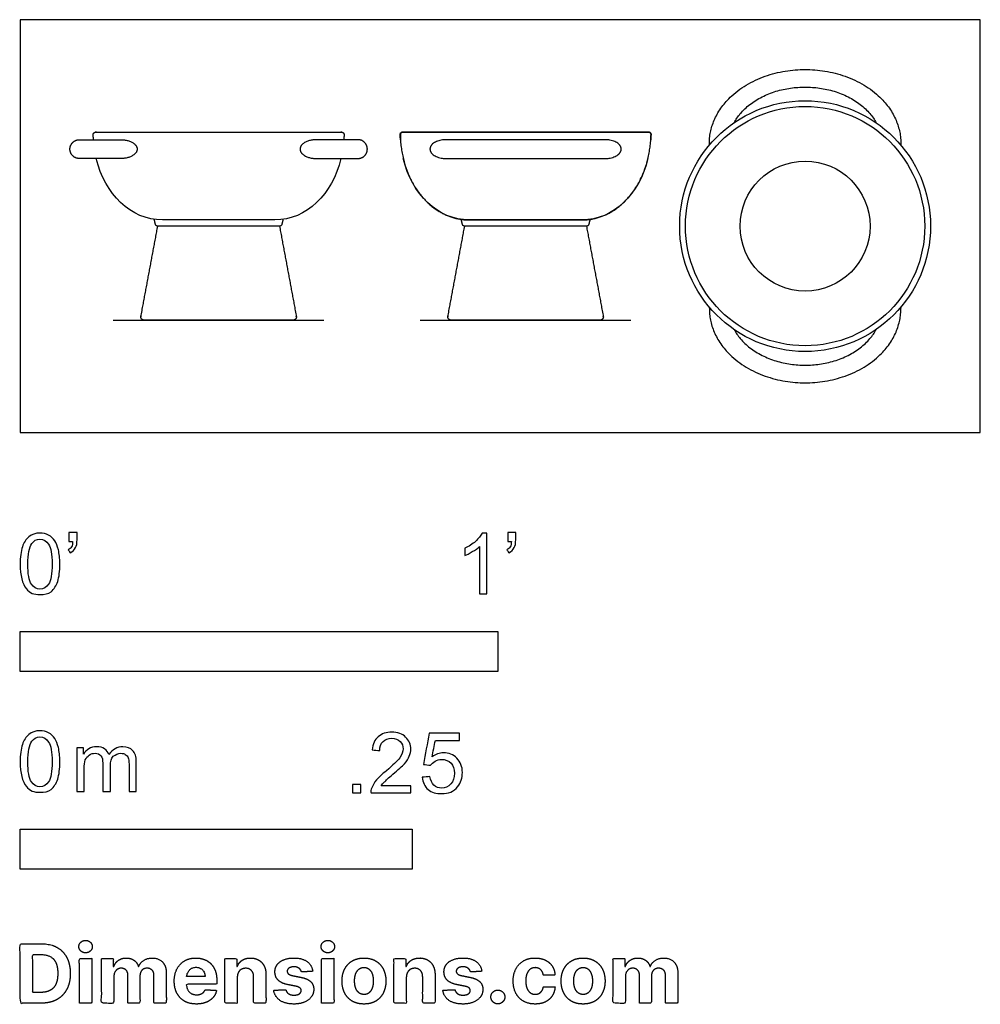
# Model space of a CAD drawing. Units: feet. Extents: x 0 to 2.01, y -1.2 to 0.86.
import ezdxf

# ---------------------------------------------------------------- set-up
doc = ezdxf.new("R2010")
doc.units = ezdxf.units.FT
doc.header["$MEASUREMENT"] = 0
for name, color, linetype, true_color in [('2D$AG-DETAILS-DIAGRAM', 7, 'Continuous', 0xccff66), ('2D$AG-DIAGRAM', 7, 'Continuous', 0xfecc66), ('2D$AG-OBJECTS', 7, 'Continuous', 0x66ccff), ('2D$N-SYMB', 7, 'Continuous', 0x800040), ('2D$X-DIMENSIONS.COM', 7, 'Continuous', 0x800080), ('2D$X-VPRT', 7, 'Continuous', 0xfb02ff)]:
    doc.layers.add(name, color=color, linetype=linetype, true_color=true_color)

msp = doc.modelspace()

# ---------------------------------------------------------------- linework, layer by layer
at = {"layer": '2D$AG-DETAILS-DIAGRAM'}
msp.add_circle((1.6428, 0.4321), 0.136, dxfattribs=at)
at = {"layer": '2D$AG-DIAGRAM'}
for points in [[(0.195, 0.2354), (0.6358, 0.2354)], [(0.8374, 0.2354), (1.2783, 0.2354)]]:
    msp.add_lwpolyline(points, dxfattribs=at)
at = {"layer": '2D$AG-OBJECTS'}
for radius in [0.2625, 0.2504]:
    msp.add_circle((1.6428, 0.4321), radius, dxfattribs=at)
for points, weights, degree, knots in [([(1.4426, 0.6019), (1.4425, 0.6037), (1.4425, 0.6055), (1.4425, 0.76), (1.6428, 0.76), (1.8431, 0.76), (1.8431, 0.6055), (1.8431, 0.6037), (1.843, 0.6019)], [0.990480088954, 0.995160066679, 1, 0.707106781187, 1, 0.707106781187, 1, 0.995160066679, 0.990480088954], 2, [19.646234, 19.646234, 19.646234, 19.755048, 19.755048, 26.340064, 26.340064, 32.92508, 32.92508, 33.033895, 33.033895, 33.033895]), ([(0.1534, 0.613), (0.1532, 0.6165), (0.153, 0.6201), (0.153, 0.6237), (0.1529, 0.6251), (0.1534, 0.6263), (0.1544, 0.6273), (0.1553, 0.6282), (0.1565, 0.6287), (0.1579, 0.6287), (0.158, 0.6287), (0.1582, 0.6287), (0.1583, 0.6287), (0.3297, 0.6287), (0.5011, 0.6287), (0.6725, 0.6287), (0.6726, 0.6287), (0.6728, 0.6287), (0.6729, 0.6287), (0.6743, 0.6287), (0.6755, 0.6282), (0.6764, 0.6273), (0.6774, 0.6263), (0.6779, 0.6251), (0.6779, 0.6237), (0.6778, 0.6201), (0.6776, 0.6165), (0.6774, 0.613)], [1, 1, 1, 1, 0.947936352263, 0.947936352263, 1, 0.947936352263, 0.947936352263, 1, 0.988120453873, 0.976981941035, 0.966584461485, 0.966584461485, 0.966584461485, 0.966584461485, 0.976981941032, 0.988120453866, 0.999999999988, 0.947936352251, 0.947936352251, 0.999999999988, 0.947936352251, 0.947936352251, 0.999999999988, 0.999999999988, 0.999999999988, 0.999999999988], 3, [23.79317, 23.79317, 23.79317, 23.79317, 24.10168, 24.10168, 24.10168, 24.221029, 24.221029, 24.221029, 24.340378, 24.340378, 24.340378, 24.354883, 24.354883, 24.354883, 40.027142, 40.027142, 40.027142, 40.041647, 40.041647, 40.041647, 40.160996, 40.160996, 40.160996, 40.280345, 40.280345, 40.280345, 40.588855, 40.588855, 40.588855, 40.588855]), ([(0.7959, 0.613), (0.7956, 0.6165), (0.7955, 0.6201), (0.7954, 0.6237), (0.7954, 0.6251), (0.7959, 0.6263), (0.7968, 0.6273), (0.7977, 0.6282), (0.799, 0.6287), (0.8003, 0.6287), (0.8005, 0.6287), (0.8006, 0.6287), (0.8008, 0.6287), (0.9721, 0.6287), (1.1435, 0.6287), (1.3149, 0.6287), (1.3151, 0.6287), (1.3152, 0.6287), (1.3154, 0.6287), (1.3167, 0.6287), (1.3179, 0.6282), (1.3189, 0.6273), (1.3198, 0.6263), (1.3203, 0.6251), (1.3203, 0.6237), (1.3202, 0.6201), (1.3201, 0.6165), (1.3198, 0.613)], [1, 1, 1, 1, 0.947936352263, 0.947936352263, 1, 0.947936352263, 0.947936352263, 1, 0.988120453873, 0.976981941035, 0.966584461485, 0.966584461485, 0.966584461485, 0.966584461485, 0.976981941032, 0.988120453866, 0.999999999988, 0.947936352251, 0.947936352251, 0.999999999988, 0.947936352251, 0.947936352251, 0.999999999988, 0.999999999988, 0.999999999988, 0.999999999988], 3, [23.79317, 23.79317, 23.79317, 23.79317, 24.10168, 24.10168, 24.10168, 24.221029, 24.221029, 24.221029, 24.340378, 24.340378, 24.340378, 24.354883, 24.354883, 24.354883, 40.027142, 40.027142, 40.027142, 40.041647, 40.041647, 40.041647, 40.160996, 40.160996, 40.160996, 40.280345, 40.280345, 40.280345, 40.588855, 40.588855, 40.588855, 40.588855]), ([(1.3149, 0.6287), (1.3151, 0.6288), (1.3152, 0.6288), (1.3154, 0.6288), (1.3167, 0.6288), (1.3179, 0.6282), (1.3189, 0.6273), (1.3198, 0.6263), (1.3203, 0.6251), (1.3203, 0.6237), (1.3183, 0.5248), (1.2564, 0.445), (1.1756, 0.445), (1.1363, 0.445), (1.0971, 0.445), (1.0578, 0.445), (1.0186, 0.445), (0.9794, 0.445), (0.9401, 0.445), (0.8592, 0.445), (0.7974, 0.5248), (0.7954, 0.6237), (0.7954, 0.6251), (0.7959, 0.6263), (0.7968, 0.6273), (0.7977, 0.6282), (0.799, 0.6288), (0.8003, 0.6288), (0.8005, 0.6288), (0.8006, 0.6288), (0.8008, 0.6287), (0.9721, 0.6287), (1.1435, 0.6287), (1.3149, 0.6287)], [0.966584461497, 0.976981941043, 0.988120453878, 1, 0.947936352263, 0.947936352263, 1, 0.947936352263, 0.947936352263, 1, 1, 1, 1, 1, 1, 1, 1, 1, 1, 1, 1, 1, 0.947936352263, 0.947936352263, 1, 0.947936352263, 0.947936352263, 1, 0.988120453873, 0.976981941035, 0.966584461485, 0.966584461485, 0.966584461485, 0.966584461485], 3, [-0.229481, -0.229481, -0.229481, -0.229481, -0.214976, -0.214976, -0.214976, -0.095627, -0.095627, -0.095627, 0.023721, 0.023721, 0.023721, 8.474618, 8.474618, 8.474618, 12.062701, 12.062701, 12.062701, 15.650784, 15.650784, 15.650784, 24.10168, 24.10168, 24.10168, 24.221029, 24.221029, 24.221029, 24.340378, 24.340378, 24.340378, 24.354883, 24.354883, 24.354883, 40.027142, 40.027142, 40.027142, 40.027142]), ([(0.2449, 0.5933), (0.2449, 0.613), (0.2112, 0.613), (0.1401, 0.613), (0.1239, 0.613), (0.1042, 0.613), (0.1042, 0.5933), (0.1042, 0.5736), (0.1239, 0.5736), (0.1429, 0.5736), (0.2112, 0.5736), (0.2449, 0.5736), (0.2449, 0.5933)], [1, 0.707106781187, 1, 1, 1, 0.707106781187, 1, 0.707106781187, 1, 1, 1, 0.707106781187, 1], 2, [0, 0, 0, 0.942478, 0.942478, 1.934657, 1.934657, 2.877135, 2.877135, 3.819613, 3.819613, 4.983241, 4.983241, 5.925719, 5.925719, 5.925719]), ([(0.5859, 0.5933), (0.5859, 0.613), (0.6196, 0.613), (0.6907, 0.613), (0.707, 0.613), (0.7266, 0.613), (0.7266, 0.5933), (0.7266, 0.5736), (0.707, 0.5736), (0.6879, 0.5736), (0.6196, 0.5736), (0.5859, 0.5736), (0.5859, 0.5933)], [1, 0.707106781187, 1, 1, 1, 0.707106781187, 1, 0.707106781187, 1, 1, 1, 0.707106781187, 1], 2, [0, 0, 0, 0.942478, 0.942478, 1.934657, 1.934657, 2.877135, 2.877135, 3.819613, 3.819613, 4.983241, 4.983241, 5.925719, 5.925719, 5.925719]), ([(1.0578, 0.5736), (1.0103, 0.5736), (0.8915, 0.5736), (0.8577, 0.5736), (0.8577, 0.5933), (0.8577, 0.613), (0.8915, 0.613), (1.0104, 0.613), (1.0578, 0.613), (1.1053, 0.613), (1.2242, 0.613), (1.258, 0.613), (1.258, 0.5933), (1.258, 0.5736), (1.2242, 0.5736), (1.1054, 0.5736), (1.0578, 0.5736)], [1, 1, 1, 0.707106781187, 1, 0.707106781187, 1, 1, 1, 1, 1, 0.707106781187, 1, 0.707106781187, 1, 1, 1], 2, [4.440221, 4.440221, 4.440221, 4.983241, 4.983241, 5.925719, 5.925719, 6.868197, 6.868197, 7.324443, 7.324443, 7.780689, 7.780689, 8.723167, 8.723167, 9.665645, 9.665645, 10.208666, 10.208666, 10.208666]), ([(0.5502, 0.4462), (0.5489, 0.4409), (0.5476, 0.4356), (0.5466, 0.4319), (0.5428, 0.4319), (0.4791, 0.4319), (0.4154, 0.4319), (0.3517, 0.4319), (0.288, 0.4319), (0.2842, 0.4319), (0.2832, 0.4356), (0.2819, 0.4409), (0.2806, 0.4462)], [1, 1, 1, 0.788589418274, 1, 1, 1, 1, 1, 0.788589418274, 1, 1, 1], 2, [-4.43696, -4.43696, -4.43696, -4.113438, -4.113438, -3.914753, -3.914753, -0.031718, -0.031718, 3.851316, 3.851316, 4.050001, 4.050001, 4.373523, 4.373523, 4.373523]), ([(1.1927, 0.4462), (1.1913, 0.4409), (1.19, 0.4356), (1.1891, 0.4319), (1.1852, 0.4319), (1.1215, 0.4319), (1.0578, 0.4319), (0.9941, 0.4319), (0.9304, 0.4319), (0.9266, 0.4319), (0.9257, 0.4356), (0.9243, 0.4409), (0.923, 0.4462)], [1, 1, 1, 0.788589418274, 1, 1, 1, 1, 1, 0.788589418274, 1, 1, 1], 2, [-4.43696, -4.43696, -4.43696, -4.113438, -4.113438, -3.914753, -3.914753, -0.031718, -0.031718, 3.851316, 3.851316, 4.050001, 4.050001, 4.373523, 4.373523, 4.373523]), ([(0.5428, 0.4319), (0.5604, 0.3375), (0.578, 0.2432), (0.5786, 0.2402), (0.5766, 0.2378), (0.5746, 0.2354), (0.5715, 0.2354), (0.4935, 0.2354), (0.4154, 0.2354), (0.3373, 0.2354), (0.2593, 0.2354), (0.2562, 0.2354), (0.2542, 0.2378), (0.2522, 0.2402), (0.2528, 0.2432), (0.2704, 0.3375), (0.288, 0.4319)], [1, 1, 1, 0.905263532595, 1, 0.905263532595, 1, 1, 1, 1, 1, 0.905263532595, 1, 0.905263532595, 1, 1, 1], 2, [-11.092072, -11.092072, -11.092072, -5.240751, -5.240751, -5.065232, -5.065232, -4.889713, -4.889713, -0.130464, -0.130464, 4.628785, 4.628785, 4.804304, 4.804304, 4.979823, 4.979823, 10.831144, 10.831144, 10.831144]), ([(1.1852, 0.4319), (1.2028, 0.3375), (1.2204, 0.2432), (1.221, 0.2402), (1.219, 0.2378), (1.2171, 0.2354), (1.214, 0.2354), (1.1359, 0.2354), (1.0578, 0.2354), (0.9798, 0.2354), (0.9017, 0.2354), (0.8986, 0.2354), (0.8967, 0.2378), (0.8947, 0.2402), (0.8952, 0.2432), (0.9128, 0.3375), (0.9304, 0.4319)], [1, 1, 1, 0.905263532595, 1, 0.905263532595, 1, 1, 1, 1, 1, 0.905263532595, 1, 0.905263532595, 1, 1, 1], 2, [-11.092072, -11.092072, -11.092072, -5.240751, -5.240751, -5.065232, -5.065232, -4.889713, -4.889713, -0.130464, -0.130464, 4.628785, 4.628785, 4.804304, 4.804304, 4.979823, 4.979823, 10.831144, 10.831144, 10.831144]), ([(1.4426, 0.2623), (1.4425, 0.2605), (1.4425, 0.2587), (1.4425, 0.1042), (1.6428, 0.1042), (1.8431, 0.1042), (1.8431, 0.2587), (1.8431, 0.2605), (1.843, 0.2623)], [0.990480088954, 0.995160066679, 1, 0.707106781187, 1, 0.707106781187, 1, 0.995160066679, 0.990480088954], 2, [19.646234, 19.646234, 19.646234, 19.755048, 19.755048, 26.340064, 26.340064, 32.92508, 32.92508, 33.033895, 33.033895, 33.033895])]:
    msp.add_rational_spline(points, weights, degree=degree, knots=knots, dxfattribs=at)
for points, knots in [([(1.494, 0.6483), (1.4976, 0.6551), (1.5073, 0.6691), (1.5271, 0.6877), (1.5525, 0.7035), (1.5815, 0.715), (1.612, 0.7217), (1.6327, 0.7231), (1.6428, 0.7231), (1.6529, 0.7231), (1.6736, 0.7217), (1.7041, 0.715), (1.7331, 0.7035), (1.7585, 0.6877), (1.7783, 0.6691), (1.788, 0.6551), (1.7916, 0.6483)], [18.095966, 18.095966, 18.095966, 18.095966, 18.709781, 19.430549, 20.19731, 20.986663, 21.770218, 22.521331, 22.521331, 22.521331, 23.272444, 24.055999, 24.845352, 25.612114, 26.332881, 26.946696, 26.946696, 26.946696, 26.946696]), ([(0.6714, 0.5736), (0.6535, 0.4992), (0.5998, 0.445), (0.5331, 0.445), (0.4939, 0.445), (0.4546, 0.445), (0.4154, 0.445), (0.3762, 0.445), (0.3369, 0.445), (0.2977, 0.445), (0.231, 0.445), (0.1773, 0.4992), (0.1594, 0.5736)], [1.511386, 1.511386, 1.511386, 1.511386, 8.474618, 8.474618, 8.474618, 12.062701, 12.062701, 12.062701, 15.650784, 15.650784, 15.650784, 22.614016, 22.614016, 22.614016, 22.614016]), ([(1.3139, 0.5736), (1.2959, 0.4992), (1.2422, 0.445), (1.1756, 0.445), (1.1363, 0.445), (1.0971, 0.445), (1.0578, 0.445), (1.0186, 0.445), (0.9794, 0.445), (0.9401, 0.445), (0.8735, 0.445), (0.8198, 0.4992), (0.8018, 0.5736)], [1.511386, 1.511386, 1.511386, 1.511386, 8.474618, 8.474618, 8.474618, 12.062701, 12.062701, 12.062701, 15.650784, 15.650784, 15.650784, 22.614016, 22.614016, 22.614016, 22.614016]), ([(1.494, 0.2158), (1.4976, 0.2091), (1.5073, 0.1951), (1.5271, 0.1765), (1.5525, 0.1607), (1.5815, 0.1492), (1.612, 0.1425), (1.6327, 0.141), (1.6428, 0.141), (1.6529, 0.141), (1.6736, 0.1425), (1.7041, 0.1492), (1.7331, 0.1607), (1.7585, 0.1765), (1.7783, 0.1951), (1.788, 0.2091), (1.7916, 0.2158)], [18.095966, 18.095966, 18.095966, 18.095966, 18.709781, 19.430549, 20.19731, 20.986663, 21.770218, 22.521331, 22.521331, 22.521331, 23.272444, 24.055999, 24.845352, 25.612114, 26.332881, 26.946696, 26.946696, 26.946696, 26.946696])]:
    msp.add_open_spline(points, degree=3, knots=knots, dxfattribs=at)
at = {"layer": '2D$N-SYMB'}
for points in [[(0, -0.5), (0, -0.4167), (1, -0.4167), (1, -0.5)], [(0, -0.9138), (0, -0.8304), (0.8202, -0.8304), (0.8202, -0.9138)]]:
    msp.add_lwpolyline(points, close=True, dxfattribs=at)
for points, degree, knots in [([(0, -0.2751), (0, -0.2606), (0.0015, -0.2484), (0.0046, -0.2393), (0.0076, -0.2301), (0.0122, -0.2233), (0.0183, -0.2179), (0.0244, -0.2133), (0.032, -0.2103), (0.0412, -0.2103), (0.0481, -0.2103), (0.0542, -0.2118), (0.0595, -0.2149), (0.0648, -0.2172), (0.0686, -0.2217), (0.0725, -0.2263), (0.0755, -0.2316), (0.0778, -0.2377), (0.0801, -0.2454), (0.0816, -0.253), (0.0831, -0.2629), (0.0831, -0.2751), (0.0831, -0.2904), (0.0816, -0.3026), (0.0786, -0.3117), (0.0755, -0.3209), (0.0709, -0.3277), (0.0648, -0.3331), (0.0587, -0.3377), (0.0511, -0.3392), (0.0412, -0.3392), (0.029, -0.3392), (0.0198, -0.3361), (0.013, -0.327), (0.0046, -0.3163), (0, -0.2995), (0, -0.2751)], 3, [0, 0, 0, 0, 1, 1, 1, 2, 2, 2, 3, 3, 3, 4, 4, 4, 5, 5, 5, 6, 6, 6, 7, 7, 7, 8, 8, 8, 9, 9, 9, 10, 10, 10, 11, 11, 11, 12, 12, 12, 12]), ([(0.016, -0.2751), (0.016, -0.2965), (0.0183, -0.3102), (0.0236, -0.3171), (0.0282, -0.3239), (0.0343, -0.3277), (0.0412, -0.3277), (0.0488, -0.3277), (0.0549, -0.3239), (0.0595, -0.3171), (0.0641, -0.3102), (0.0671, -0.2965), (0.0671, -0.2751), (0.0671, -0.2545), (0.0641, -0.2408), (0.0595, -0.2339), (0.0549, -0.2271), (0.0488, -0.2233), (0.0412, -0.2233), (0.0343, -0.2233), (0.0282, -0.2263), (0.0244, -0.2324), (0.0191, -0.24), (0.016, -0.2545), (0.016, -0.2751)], 3, [0, 0, 0, 0, 1, 1, 1, 2, 2, 2, 3, 3, 3, 4, 4, 4, 5, 5, 5, 6, 6, 6, 7, 7, 7, 8, 8, 8, 8]), ([(0.1022, -0.2278), (0.1022, -0.2217), (0.1022, -0.2156), (0.1022, -0.2095), (0.1078, -0.2095), (0.1134, -0.2095), (0.119, -0.2095), (0.119, -0.2144), (0.119, -0.2192), (0.119, -0.224), (0.119, -0.2316), (0.1182, -0.2377), (0.1159, -0.2408), (0.1136, -0.2454), (0.1098, -0.2492), (0.1045, -0.2515), (0.1032, -0.2494), (0.102, -0.2474), (0.1007, -0.2454), (0.1037, -0.2438), (0.106, -0.2423), (0.1075, -0.2393), (0.1091, -0.2362), (0.1098, -0.2324), (0.1098, -0.2278), (0.1073, -0.2278), (0.1047, -0.2278), (0.1022, -0.2278)], 3, [0, 0, 0, 0, 1, 1, 1, 2, 2, 2, 3, 3, 3, 4, 4, 4, 5, 5, 5, 6, 6, 6, 7, 7, 7, 8, 8, 8, 9, 9, 9, 9]), ([(0.9769, -0.3377), (0.9718, -0.3377), (0.9667, -0.3377), (0.9616, -0.3377), (0.9616, -0.3046), (0.9616, -0.2716), (0.9616, -0.2385), (0.9578, -0.2423), (0.9525, -0.2461), (0.9463, -0.2492), (0.9402, -0.253), (0.9349, -0.2561), (0.9303, -0.2576), (0.9303, -0.2525), (0.9303, -0.2474), (0.9303, -0.2423), (0.9387, -0.2385), (0.9463, -0.2332), (0.9532, -0.2278), (0.9593, -0.2217), (0.9639, -0.2164), (0.9669, -0.2103), (0.9702, -0.2103), (0.9736, -0.2103), (0.9769, -0.2103), (0.9769, -0.2527), (0.9769, -0.2952), (0.9769, -0.3377)], 3, [0, 0, 0, 0, 1, 1, 1, 2, 2, 2, 3, 3, 3, 4, 4, 4, 5, 5, 5, 6, 6, 6, 7, 7, 7, 8, 8, 8, 9, 9, 9, 9]), ([(1.0203, -0.2278), (1.0203, -0.2217), (1.0203, -0.2156), (1.0203, -0.2095), (1.0259, -0.2095), (1.0315, -0.2095), (1.0371, -0.2095), (1.0371, -0.2144), (1.0371, -0.2192), (1.0371, -0.224), (1.0371, -0.2316), (1.0364, -0.2377), (1.0341, -0.2408), (1.0318, -0.2454), (1.028, -0.2492), (1.0226, -0.2515), (1.0214, -0.2494), (1.0201, -0.2474), (1.0188, -0.2454), (1.0219, -0.2438), (1.0241, -0.2423), (1.0257, -0.2393), (1.0272, -0.2362), (1.028, -0.2324), (1.028, -0.2278), (1.0254, -0.2278), (1.0229, -0.2278), (1.0203, -0.2278)], 3, [0, 0, 0, 0, 1, 1, 1, 2, 2, 2, 3, 3, 3, 4, 4, 4, 5, 5, 5, 6, 6, 6, 7, 7, 7, 8, 8, 8, 9, 9, 9, 9]), ([(0, -0.6889), (0, -0.6744), (0.0015, -0.6622), (0.0046, -0.653), (0.0076, -0.6439), (0.0122, -0.637), (0.0183, -0.6317), (0.0244, -0.6271), (0.032, -0.6241), (0.0412, -0.6241), (0.0481, -0.6241), (0.0542, -0.6256), (0.0595, -0.6286), (0.0648, -0.6309), (0.0686, -0.6355), (0.0725, -0.6401), (0.0755, -0.6454), (0.0778, -0.6515), (0.0801, -0.6591), (0.0816, -0.6668), (0.0831, -0.6767), (0.0831, -0.6889), (0.0831, -0.7041), (0.0816, -0.7163), (0.0786, -0.7255), (0.0755, -0.7347), (0.0709, -0.7415), (0.0648, -0.7469), (0.0587, -0.7514), (0.0511, -0.753), (0.0412, -0.753), (0.029, -0.753), (0.0198, -0.7499), (0.013, -0.7408), (0.0046, -0.7301), (0, -0.7133), (0, -0.6889)], 3, [0, 0, 0, 0, 1, 1, 1, 2, 2, 2, 3, 3, 3, 4, 4, 4, 5, 5, 5, 6, 6, 6, 7, 7, 7, 8, 8, 8, 9, 9, 9, 10, 10, 10, 11, 11, 11, 12, 12, 12, 12]), ([(0.016, -0.6889), (0.016, -0.7102), (0.0183, -0.724), (0.0236, -0.7308), (0.0282, -0.7377), (0.0343, -0.7415), (0.0412, -0.7415), (0.0488, -0.7415), (0.0549, -0.7377), (0.0595, -0.7308), (0.0641, -0.724), (0.0671, -0.7102), (0.0671, -0.6889), (0.0671, -0.6683), (0.0641, -0.6546), (0.0595, -0.6477), (0.0549, -0.6408), (0.0488, -0.637), (0.0412, -0.637), (0.0343, -0.637), (0.0282, -0.6401), (0.0244, -0.6462), (0.0191, -0.6538), (0.016, -0.6683), (0.016, -0.6889)], 3, [0, 0, 0, 0, 1, 1, 1, 2, 2, 2, 3, 3, 3, 4, 4, 4, 5, 5, 5, 6, 6, 6, 7, 7, 7, 8, 8, 8, 8]), ([(0.8175, -0.7397), (0.8175, -0.7445), (0.8175, -0.7494), (0.8175, -0.7542), (0.7898, -0.7542), (0.7621, -0.7542), (0.7343, -0.7542), (0.7336, -0.7512), (0.7343, -0.7473), (0.7359, -0.7435), (0.7382, -0.7382), (0.7412, -0.7321), (0.7458, -0.7267), (0.7511, -0.7214), (0.7572, -0.7153), (0.7664, -0.7077), (0.7801, -0.6962), (0.7893, -0.6871), (0.7946, -0.681), (0.7992, -0.6741), (0.8015, -0.668), (0.8015, -0.6619), (0.8015, -0.6558), (0.7992, -0.6505), (0.7954, -0.6467), (0.7908, -0.6421), (0.7847, -0.6398), (0.7778, -0.6398), (0.7702, -0.6398), (0.7641, -0.6421), (0.7595, -0.6467), (0.7549, -0.6512), (0.7526, -0.6573), (0.7526, -0.6657), (0.7473, -0.6652), (0.742, -0.6647), (0.7366, -0.6642), (0.7382, -0.652), (0.742, -0.6428), (0.7496, -0.6367), (0.7565, -0.6306), (0.7664, -0.6268), (0.7778, -0.6268), (0.79, -0.6268), (0.7999, -0.6306), (0.8068, -0.6375), (0.8144, -0.6444), (0.8175, -0.6528), (0.8175, -0.6627), (0.8175, -0.6673), (0.8167, -0.6726), (0.8144, -0.6772), (0.8121, -0.6825), (0.8091, -0.6871), (0.8045, -0.6932), (0.7992, -0.6985), (0.7915, -0.7054), (0.7801, -0.7153), (0.771, -0.7229), (0.7648, -0.7283), (0.7626, -0.7313), (0.7595, -0.7336), (0.7572, -0.7367), (0.7557, -0.7397), (0.7763, -0.7397), (0.7969, -0.7397), (0.8175, -0.7397)], 3, [0, 0, 0, 0, 1, 1, 1, 2, 2, 2, 3, 3, 3, 4, 4, 4, 5, 5, 5, 6, 6, 6, 7, 7, 7, 8, 8, 8, 9, 9, 9, 10, 10, 10, 11, 11, 11, 12, 12, 12, 13, 13, 13, 14, 14, 14, 15, 15, 15, 16, 16, 16, 17, 17, 17, 18, 18, 18, 19, 19, 19, 20, 20, 20, 21, 21, 21, 22, 22, 22, 22]), ([(0.8416, -0.7214), (0.8469, -0.7209), (0.8522, -0.7204), (0.8576, -0.7199), (0.8591, -0.7283), (0.8614, -0.7336), (0.866, -0.7382), (0.8705, -0.742), (0.8759, -0.7443), (0.882, -0.7443), (0.8896, -0.7443), (0.8957, -0.7412), (0.9011, -0.7351), (0.9064, -0.7298), (0.9087, -0.7222), (0.9087, -0.713), (0.9087, -0.7039), (0.9064, -0.697), (0.9018, -0.6917), (0.8965, -0.6871), (0.8896, -0.684), (0.882, -0.684), (0.8766, -0.684), (0.8721, -0.6856), (0.8683, -0.6878), (0.8644, -0.6901), (0.8614, -0.6932), (0.8591, -0.6962), (0.854, -0.6957), (0.8489, -0.6952), (0.8438, -0.6947), (0.8479, -0.6728), (0.852, -0.651), (0.8561, -0.6291), (0.8772, -0.6291), (0.8983, -0.6291), (0.9194, -0.6291), (0.9194, -0.6342), (0.9194, -0.6393), (0.9194, -0.6444), (0.9026, -0.6444), (0.8858, -0.6444), (0.869, -0.6444), (0.8667, -0.6558), (0.8644, -0.6673), (0.8622, -0.6787), (0.8698, -0.6734), (0.8774, -0.6703), (0.8858, -0.6703), (0.8972, -0.6703), (0.9064, -0.6741), (0.914, -0.6817), (0.9216, -0.6894), (0.9255, -0.6993), (0.9255, -0.7115), (0.9255, -0.7229), (0.9224, -0.7328), (0.9155, -0.7412), (0.9072, -0.7519), (0.8965, -0.7557), (0.882, -0.7557), (0.8705, -0.7557), (0.8614, -0.7534), (0.8538, -0.7473), (0.8469, -0.7405), (0.8423, -0.7321), (0.8416, -0.7214)], 3, [0, 0, 0, 0, 1, 1, 1, 2, 2, 2, 3, 3, 3, 4, 4, 4, 5, 5, 5, 6, 6, 6, 7, 7, 7, 8, 8, 8, 9, 9, 9, 10, 10, 10, 11, 11, 11, 12, 12, 12, 13, 13, 13, 14, 14, 14, 15, 15, 15, 16, 16, 16, 17, 17, 17, 18, 18, 18, 19, 19, 19, 20, 20, 20, 21, 21, 21, 22, 22, 22, 22]), ([(0.1187, -0.7514), (0.1187, -0.7209), (0.1187, -0.6904), (0.1187, -0.6599), (0.1233, -0.6599), (0.1278, -0.6599), (0.1324, -0.6599), (0.1324, -0.6642), (0.1324, -0.6686), (0.1324, -0.6729), (0.1355, -0.6683), (0.1393, -0.6645), (0.1439, -0.6622), (0.1484, -0.6591), (0.1538, -0.6576), (0.1599, -0.6576), (0.1667, -0.6576), (0.1728, -0.6591), (0.1766, -0.6622), (0.1812, -0.6652), (0.1843, -0.6691), (0.1858, -0.6736), (0.1934, -0.663), (0.2026, -0.6576), (0.2148, -0.6576), (0.2239, -0.6576), (0.2308, -0.6607), (0.2354, -0.6652), (0.2407, -0.6706), (0.243, -0.6782), (0.243, -0.6889), (0.243, -0.7097), (0.243, -0.7306), (0.243, -0.7514), (0.2379, -0.7514), (0.2328, -0.7514), (0.2278, -0.7514), (0.2278, -0.7324), (0.2278, -0.7133), (0.2278, -0.6942), (0.2278, -0.6874), (0.227, -0.6836), (0.2262, -0.6805), (0.2247, -0.6775), (0.2232, -0.6752), (0.2201, -0.6736), (0.2178, -0.6721), (0.2148, -0.6713), (0.211, -0.6713), (0.2049, -0.6713), (0.1995, -0.6736), (0.195, -0.6775), (0.1904, -0.682), (0.1889, -0.6889), (0.1889, -0.698), (0.1889, -0.7158), (0.1889, -0.7336), (0.1889, -0.7514), (0.1835, -0.7514), (0.1782, -0.7514), (0.1728, -0.7514), (0.1728, -0.7316), (0.1728, -0.7118), (0.1728, -0.6919), (0.1728, -0.6851), (0.1721, -0.6797), (0.169, -0.6767), (0.1667, -0.6729), (0.1622, -0.6713), (0.1568, -0.6713), (0.1522, -0.6713), (0.1484, -0.6721), (0.1446, -0.6752), (0.1408, -0.6775), (0.1385, -0.6805), (0.1362, -0.6851), (0.1347, -0.6897), (0.1339, -0.6958), (0.1339, -0.7041), (0.1339, -0.7199), (0.1339, -0.7357), (0.1339, -0.7514), (0.1289, -0.7514), (0.1238, -0.7514), (0.1187, -0.7514)], 3, [0, 0, 0, 0, 1, 1, 1, 2, 2, 2, 3, 3, 3, 4, 4, 4, 5, 5, 5, 6, 6, 6, 7, 7, 7, 8, 8, 8, 9, 9, 9, 10, 10, 10, 11, 11, 11, 12, 12, 12, 13, 13, 13, 14, 14, 14, 15, 15, 15, 16, 16, 16, 17, 17, 17, 18, 18, 18, 19, 19, 19, 20, 20, 20, 21, 21, 21, 22, 22, 22, 23, 23, 23, 24, 24, 24, 25, 25, 25, 26, 26, 26, 27, 27, 27, 28, 28, 28, 28]), ([(0.6954, -0.7542), (0.6954, -0.7454), (0.6954, -0.7367), (0.7042, -0.7367), (0.713, -0.7367), (0.713, -0.7454), (0.713, -0.7542), (0.7042, -0.7542), (0.6954, -0.7542)], 2, [0, 0, 0, 1, 1, 2, 2, 3, 3, 4, 4, 4])]:
    msp.add_open_spline(points, degree=degree, knots=knots, dxfattribs=at)
at = {"layer": '2D$X-DIMENSIONS.COM'}
for points, degree, knots in [([(0.0441, -1.1943), (0.063, -1.1943), (0.0767, -1.1868), (0.0903, -1.1794), (0.0976, -1.1654), (0.1049, -1.1514), (0.1049, -1.132), (0.1049, -1.1126), (0.0976, -1.0987), (0.0903, -1.0848), (0.0768, -1.0774), (0.0632, -1.07), (0.0444, -1.07), (0.0222, -1.07), (0, -1.07), (0, -1.1321), (0, -1.1943), (0.022, -1.1943), (0.0441, -1.1943)], 2, [-15, -15, -15, -14, -14, -13, -13, -12, -12, -11, -11, -10, -10, -9, -9, -8, -8, -7, -7, -6, -6, -6]), ([(0.1369, -1.089), (0.1427, -1.089), (0.1468, -1.0852), (0.1509, -1.0813), (0.1509, -1.0759), (0.1509, -1.0706), (0.1468, -1.0667), (0.1427, -1.0629), (0.1369, -1.0629), (0.1312, -1.0629), (0.127, -1.0667), (0.1229, -1.0706), (0.1229, -1.0759), (0.1229, -1.0813), (0.127, -1.0852), (0.1312, -1.089), (0.1369, -1.089)], 2, [-8, -8, -8, -7, -7, -6, -6, -5, -5, -4, -4, -3, -3, -2, -2, -1, -1, 0, 0, 0]), ([(0.6439, -1.089), (0.6497, -1.089), (0.6538, -1.0852), (0.6579, -1.0813), (0.6579, -1.0759), (0.6579, -1.0706), (0.6538, -1.0667), (0.6497, -1.0629), (0.6439, -1.0629), (0.6382, -1.0629), (0.634, -1.0667), (0.6299, -1.0706), (0.6299, -1.0759), (0.6299, -1.0813), (0.634, -1.0852), (0.6382, -1.089), (0.6439, -1.089)], 2, [-8, -8, -8, -7, -7, -6, -6, -5, -5, -4, -4, -3, -3, -2, -2, -1, -1, 0, 0, 0]), ([(0.043, -1.1718), (0.0546, -1.1718), (0.0626, -1.1676), (0.0706, -1.1635), (0.0747, -1.1547), (0.0787, -1.1459), (0.0787, -1.132), (0.0787, -1.1182), (0.0747, -1.1095), (0.0706, -1.1007), (0.0627, -1.0966), (0.0547, -1.0925), (0.0431, -1.0925), (0.0347, -1.0925), (0.0263, -1.0925), (0.0263, -1.1321), (0.0263, -1.1718), (0.0346, -1.1718), (0.043, -1.1718)], 2, [-7.813477, -7.813477, -7.813477, -6.813477, -6.813477, -5.813477, -5.813477, -4.813477, -4.813477, -3.813477, -3.813477, -2.813477, -2.813477, -1.813477, -1.813477, -1.543945, -1.543945, -0.268555, -0.268555, 0, 0, 0]), ([(0.1239, -1.1943), (0.1368, -1.1943), (0.1497, -1.1943), (0.1497, -1.1477), (0.1497, -1.1011), (0.1368, -1.1011), (0.1239, -1.1011), (0.1239, -1.1477), (0.1239, -1.1943)], 2, [-4, -4, -4, -3, -3, -2, -2, -1, -1, 0, 0, 0]), ([(0.1961, -1.1175), (0.1956, -1.1175), (0.195, -1.1175), (0.195, -1.1093), (0.195, -1.1011), (0.1827, -1.1011), (0.1704, -1.1011), (0.1704, -1.1477), (0.1704, -1.1943), (0.1833, -1.1943), (0.1962, -1.1943), (0.1962, -1.1663), (0.1962, -1.1383), (0.1962, -1.1332), (0.1983, -1.1293), (0.2003, -1.1255), (0.2037, -1.1233), (0.2071, -1.1211), (0.2114, -1.1211), (0.2178, -1.1211), (0.2217, -1.1252), (0.2256, -1.1293), (0.2256, -1.1361), (0.2256, -1.1652), (0.2256, -1.1943), (0.2382, -1.1943), (0.2507, -1.1943), (0.2507, -1.1658), (0.2507, -1.1374), (0.2507, -1.1301), (0.2547, -1.1256), (0.2586, -1.1211), (0.2657, -1.1211), (0.2718, -1.1211), (0.276, -1.125), (0.2801, -1.1289), (0.2801, -1.1367), (0.2801, -1.1655), (0.2801, -1.1943), (0.293, -1.1943), (0.3059, -1.1943), (0.3059, -1.163), (0.3059, -1.1316), (0.3059, -1.1164), (0.2977, -1.1081), (0.2896, -1.0998), (0.2765, -1.0998), (0.2663, -1.0998), (0.2588, -1.1047), (0.2513, -1.1095), (0.2484, -1.1175), (0.2479, -1.1175), (0.2474, -1.1175), (0.2452, -1.1094), (0.2384, -1.1046), (0.2317, -1.0998), (0.2221, -1.0998), (0.2126, -1.0998), (0.2058, -1.1046), (0.199, -1.1093), (0.1961, -1.1175)], 2, [0, 0, 0, 0.017578, 0.017578, 0.282227, 0.282227, 0.678711, 0.678711, 2.178711, 2.178711, 2.594727, 2.594727, 3.495117, 3.495117, 4.495117, 4.495117, 5.495117, 5.495117, 6.495117, 6.495117, 7.495117, 7.495117, 8.495117, 8.495117, 9.495117, 9.495117, 10.495117, 10.495117, 11.495117, 11.495117, 12.495117, 12.495117, 13.495117, 13.495117, 14.495117, 14.495117, 15.495117, 15.495117, 16.495117, 16.495117, 17.495117, 17.495117, 18.495117, 18.495117, 19.495117, 19.495117, 20.495117, 20.495117, 21.495117, 21.495117, 22.495117, 22.495117, 23.495117, 23.495117, 24.495117, 24.495117, 25.495117, 25.495117, 26.495117, 26.495117, 27.495117, 27.495117, 27.495117]), ([(0.3688, -1.1961), (0.3804, -1.1961), (0.3892, -1.1926), (0.398, -1.189), (0.4036, -1.1826), (0.4093, -1.1762), (0.4111, -1.1676), (0.3991, -1.1668), (0.3872, -1.166), (0.3858, -1.1695), (0.3833, -1.172), (0.3807, -1.1744), (0.3771, -1.1756), (0.3735, -1.1768), (0.3692, -1.1768), (0.3627, -1.1768), (0.358, -1.1741), (0.3533, -1.1714), (0.3507, -1.1663), (0.3481, -1.1613), (0.3481, -1.1543), (0.3799, -1.1543), (0.4116, -1.1543), (0.4116, -1.1507), (0.4116, -1.1472), (0.4116, -1.1353), (0.4083, -1.1264), (0.4049, -1.1175), (0.399, -1.1116), (0.393, -1.1057), (0.385, -1.1028), (0.377, -1.0998), (0.3678, -1.0998), (0.3541, -1.0998), (0.3439, -1.1059), (0.3337, -1.112), (0.3281, -1.1228), (0.3225, -1.1337), (0.3225, -1.1481), (0.3225, -1.1629), (0.3281, -1.1736), (0.3337, -1.1844), (0.3441, -1.1903), (0.3544, -1.1961), (0.3688, -1.1961)], 2, [-3, -3, -3, -1.999602, -1.999602, -0.999203, -0.999203, 0.001195, 0.001195, 1.001594, 1.001594, 2.001992, 2.001992, 3.00239, 3.00239, 4.002789, 4.002789, 5.003187, 5.003187, 6.003586, 6.003586, 7.003984, 7.003984, 7.810461, 7.810461, 8.810461, 8.810461, 9.810461, 9.810461, 10.810461, 10.810461, 11.810461, 11.810461, 12.810461, 12.810461, 13.810461, 13.810461, 14.810461, 14.810461, 15.810461, 15.810461, 16.810461, 16.810461, 17.810461, 17.810461, 18.810461, 18.810461, 18.810461]), ([(0.4544, -1.1404), (0.4544, -1.1344), (0.4566, -1.1301), (0.4589, -1.1258), (0.4628, -1.1236), (0.4668, -1.1213), (0.472, -1.1213), (0.4798, -1.1213), (0.4842, -1.1262), (0.4887, -1.131), (0.4886, -1.1395), (0.4886, -1.1669), (0.4886, -1.1943), (0.5015, -1.1943), (0.5145, -1.1943), (0.5145, -1.1646), (0.5145, -1.1349), (0.5145, -1.1241), (0.5105, -1.1162), (0.5065, -1.1083), (0.4992, -1.1041), (0.492, -1.0998), (0.4823, -1.0998), (0.4719, -1.0998), (0.4646, -1.1046), (0.4573, -1.1094), (0.4542, -1.1175), (0.4537, -1.1175), (0.4532, -1.1175), (0.4532, -1.1093), (0.4532, -1.1011), (0.4408, -1.1011), (0.4285, -1.1011), (0.4285, -1.1477), (0.4285, -1.1943), (0.4414, -1.1943), (0.4544, -1.1943), (0.4544, -1.1674), (0.4544, -1.1404)], 2, [-32, -32, -32, -31, -31, -30, -30, -29, -29, -28, -28, -27, -27, -26, -26, -25, -25, -24, -24, -23, -23, -22, -22, -21, -21, -20, -20, -19, -19, -18, -18, -17, -17, -16, -16, -15, -15, -14, -14, -13, -13, -13]), ([(0.6124, -1.1276), (0.6107, -1.1148), (0.6006, -1.1073), (0.5904, -1.0998), (0.5727, -1.0998), (0.5607, -1.0998), (0.5519, -1.1034), (0.543, -1.1069), (0.5381, -1.1134), (0.5332, -1.1199), (0.5332, -1.1289), (0.5332, -1.1393), (0.5398, -1.146), (0.5465, -1.1528), (0.5601, -1.1555), (0.5682, -1.1571), (0.5763, -1.1587), (0.5824, -1.1599), (0.5853, -1.1622), (0.5882, -1.1645), (0.5883, -1.168), (0.5882, -1.1722), (0.584, -1.1749), (0.5799, -1.1775), (0.5731, -1.1775), (0.5662, -1.1775), (0.5617, -1.1746), (0.5573, -1.1716), (0.5561, -1.166), (0.5434, -1.1666), (0.5307, -1.1673), (0.5326, -1.1807), (0.5435, -1.1884), (0.5545, -1.1961), (0.573, -1.1961), (0.5852, -1.1961), (0.5945, -1.1923), (0.6038, -1.1884), (0.6092, -1.1815), (0.6145, -1.1746), (0.6145, -1.1654), (0.6145, -1.1553), (0.6079, -1.1491), (0.6012, -1.1429), (0.5876, -1.1402), (0.5791, -1.1385), (0.5707, -1.1368), (0.5642, -1.1354), (0.5615, -1.133), (0.5589, -1.1307), (0.5589, -1.1274), (0.5589, -1.1232), (0.563, -1.1207), (0.5671, -1.1182), (0.5731, -1.1182), (0.5776, -1.1182), (0.5809, -1.1197), (0.5841, -1.1211), (0.5861, -1.1236), (0.5881, -1.1261), (0.5887, -1.1291), (0.6006, -1.1284), (0.6124, -1.1276)], 2, [-45, -45, -45, -44, -44, -43, -43, -42, -42, -41, -41, -40, -40, -39, -39, -38, -38, -37, -37, -36, -36, -35, -35, -34, -34, -33, -33, -32, -32, -31, -31, -30, -30, -29, -29, -28, -28, -27, -27, -26, -26, -25, -25, -24, -24, -23, -23, -22, -22, -21, -21, -20, -20, -19, -19, -18, -18, -17, -17, -16, -16, -15, -15, -14, -14, -14]), ([(0.6309, -1.1943), (0.6438, -1.1943), (0.6567, -1.1943), (0.6567, -1.1477), (0.6567, -1.1011), (0.6438, -1.1011), (0.6309, -1.1011), (0.6309, -1.1477), (0.6309, -1.1943)], 2, [-4, -4, -4, -3, -3, -2, -2, -1, -1, 0, 0, 0]), ([(0.7195, -1.1961), (0.7337, -1.1961), (0.744, -1.1901), (0.7543, -1.1841), (0.7599, -1.1732), (0.7654, -1.1624), (0.7654, -1.148), (0.7654, -1.1336), (0.7599, -1.1228), (0.7543, -1.1119), (0.744, -1.1059), (0.7337, -1.0998), (0.7195, -1.0998), (0.7054, -1.0998), (0.6951, -1.1059), (0.6848, -1.1119), (0.6792, -1.1228), (0.6736, -1.1336), (0.6736, -1.148), (0.6736, -1.1624), (0.6792, -1.1732), (0.6848, -1.1841), (0.6951, -1.1901), (0.7054, -1.1961), (0.7195, -1.1961)], 2, [-12, -12, -12, -11, -11, -10, -10, -9, -9, -8, -8, -7, -7, -6, -6, -5, -5, -4, -4, -3, -3, -2, -2, -1, -1, 0, 0, 0]), ([(0.8082, -1.1404), (0.8082, -1.1344), (0.8105, -1.1301), (0.8127, -1.1258), (0.8167, -1.1236), (0.8206, -1.1213), (0.8259, -1.1213), (0.8336, -1.1213), (0.8381, -1.1262), (0.8425, -1.131), (0.8424, -1.1395), (0.8424, -1.1669), (0.8424, -1.1943), (0.8554, -1.1943), (0.8683, -1.1943), (0.8683, -1.1646), (0.8683, -1.1349), (0.8683, -1.1241), (0.8643, -1.1162), (0.8603, -1.1083), (0.8531, -1.1041), (0.8458, -1.0998), (0.8361, -1.0998), (0.8257, -1.0998), (0.8184, -1.1046), (0.8112, -1.1094), (0.8081, -1.1175), (0.8075, -1.1175), (0.807, -1.1175), (0.807, -1.1093), (0.807, -1.1011), (0.7946, -1.1011), (0.7823, -1.1011), (0.7823, -1.1477), (0.7823, -1.1943), (0.7953, -1.1943), (0.8082, -1.1943), (0.8082, -1.1674), (0.8082, -1.1404)], 2, [-32, -32, -32, -31, -31, -30, -30, -29, -29, -28, -28, -27, -27, -26, -26, -25, -25, -24, -24, -23, -23, -22, -22, -21, -21, -20, -20, -19, -19, -18, -18, -17, -17, -16, -16, -15, -15, -14, -14, -13, -13, -13]), ([(0.9662, -1.1276), (0.9645, -1.1148), (0.9544, -1.1073), (0.9442, -1.0998), (0.9265, -1.0998), (0.9146, -1.0998), (0.9057, -1.1034), (0.8968, -1.1069), (0.8919, -1.1134), (0.887, -1.1199), (0.887, -1.1289), (0.887, -1.1393), (0.8936, -1.146), (0.9003, -1.1528), (0.914, -1.1555), (0.922, -1.1571), (0.9301, -1.1587), (0.9362, -1.1599), (0.9391, -1.1622), (0.942, -1.1645), (0.9421, -1.168), (0.942, -1.1722), (0.9379, -1.1749), (0.9337, -1.1775), (0.9269, -1.1775), (0.92, -1.1775), (0.9155, -1.1746), (0.9111, -1.1716), (0.91, -1.166), (0.8972, -1.1666), (0.8845, -1.1673), (0.8864, -1.1807), (0.8974, -1.1884), (0.9083, -1.1961), (0.9268, -1.1961), (0.939, -1.1961), (0.9483, -1.1923), (0.9576, -1.1884), (0.963, -1.1815), (0.9684, -1.1746), (0.9684, -1.1654), (0.9684, -1.1553), (0.9617, -1.1491), (0.955, -1.1429), (0.9414, -1.1402), (0.933, -1.1385), (0.9245, -1.1368), (0.918, -1.1354), (0.9154, -1.133), (0.9127, -1.1307), (0.9127, -1.1274), (0.9127, -1.1232), (0.9168, -1.1207), (0.9209, -1.1182), (0.927, -1.1182), (0.9314, -1.1182), (0.9347, -1.1197), (0.9379, -1.1211), (0.9399, -1.1236), (0.942, -1.1261), (0.9426, -1.1291), (0.9544, -1.1284), (0.9662, -1.1276)], 2, [-45, -45, -45, -44, -44, -43, -43, -42, -42, -41, -41, -40, -40, -39, -39, -38, -38, -37, -37, -36, -36, -35, -35, -34, -34, -33, -33, -32, -32, -31, -31, -30, -30, -29, -29, -28, -28, -27, -27, -26, -26, -25, -25, -24, -24, -23, -23, -22, -22, -21, -21, -20, -20, -19, -19, -18, -18, -17, -17, -16, -16, -15, -15, -14, -14, -14]), ([(1.0777, -1.1961), (1.0902, -1.1961), (1.0993, -1.1916), (1.1084, -1.187), (1.1136, -1.1789), (1.1188, -1.1708), (1.1194, -1.1601), (1.1072, -1.1601), (1.095, -1.1601), (1.0942, -1.165), (1.0919, -1.1685), (1.0896, -1.172), (1.086, -1.1739), (1.0825, -1.1757), (1.078, -1.1757), (1.072, -1.1757), (1.0675, -1.1724), (1.063, -1.1691), (1.0606, -1.1629), (1.0581, -1.1566), (1.0581, -1.1477), (1.0581, -1.1389), (1.0606, -1.1327), (1.0631, -1.1265), (1.0675, -1.1232), (1.072, -1.12), (1.078, -1.12), (1.0851, -1.12), (1.0895, -1.1243), (1.0939, -1.1286), (1.095, -1.1355), (1.1072, -1.1355), (1.1194, -1.1355), (1.1188, -1.1247), (1.1135, -1.1167), (1.1081, -1.1087), (1.099, -1.1043), (1.0898, -1.0998), (1.0776, -1.0998), (1.0635, -1.0998), (1.0532, -1.1059), (1.0429, -1.112), (1.0374, -1.1229), (1.0318, -1.1337), (1.0318, -1.148), (1.0318, -1.1622), (1.0373, -1.1731), (1.0428, -1.1839), (1.0531, -1.19), (1.0634, -1.1961), (1.0777, -1.1961)], 2, [-28, -28, -28, -27, -27, -26, -26, -25, -25, -24, -24, -23, -23, -22, -22, -21, -21, -20, -20, -19, -19, -18, -18, -17, -17, -16, -16, -15, -15, -14, -14, -13, -13, -12, -12, -11, -11, -10, -10, -9, -9, -8, -8, -7, -7, -6, -6, -5, -5, -4, -4, -3, -3, -3]), ([(1.1782, -1.1961), (1.1923, -1.1961), (1.2026, -1.1901), (1.2129, -1.1841), (1.2185, -1.1732), (1.2241, -1.1624), (1.2241, -1.148), (1.2241, -1.1336), (1.2185, -1.1228), (1.2129, -1.1119), (1.2026, -1.1059), (1.1923, -1.0998), (1.1782, -1.0998), (1.164, -1.0998), (1.1537, -1.1059), (1.1434, -1.1119), (1.1378, -1.1228), (1.1322, -1.1336), (1.1322, -1.148), (1.1322, -1.1624), (1.1378, -1.1732), (1.1434, -1.1841), (1.1537, -1.1901), (1.164, -1.1961), (1.1782, -1.1961)], 2, [-12, -12, -12, -11, -11, -10, -10, -9, -9, -8, -8, -7, -7, -6, -6, -5, -5, -4, -4, -3, -3, -2, -2, -1, -1, 0, 0, 0]), ([(1.2667, -1.1175), (1.2661, -1.1175), (1.2656, -1.1175), (1.2656, -1.1093), (1.2656, -1.1011), (1.2533, -1.1011), (1.2409, -1.1011), (1.2409, -1.1477), (1.2409, -1.1943), (1.2539, -1.1943), (1.2668, -1.1943), (1.2668, -1.1663), (1.2668, -1.1383), (1.2668, -1.1332), (1.2688, -1.1293), (1.2708, -1.1255), (1.2742, -1.1233), (1.2777, -1.1211), (1.282, -1.1211), (1.2884, -1.1211), (1.2923, -1.1252), (1.2962, -1.1293), (1.2962, -1.1361), (1.2962, -1.1652), (1.2962, -1.1943), (1.3087, -1.1943), (1.3213, -1.1943), (1.3213, -1.1658), (1.3213, -1.1374), (1.3213, -1.1301), (1.3252, -1.1256), (1.3292, -1.1211), (1.3362, -1.1211), (1.3424, -1.1211), (1.3465, -1.125), (1.3507, -1.1289), (1.3507, -1.1367), (1.3507, -1.1655), (1.3507, -1.1943), (1.3636, -1.1943), (1.3765, -1.1943), (1.3765, -1.163), (1.3765, -1.1316), (1.3765, -1.1164), (1.3683, -1.1081), (1.3601, -1.0998), (1.3471, -1.0998), (1.3368, -1.0998), (1.3293, -1.1047), (1.3218, -1.1095), (1.319, -1.1175), (1.3185, -1.1175), (1.318, -1.1175), (1.3157, -1.1094), (1.309, -1.1046), (1.3023, -1.0998), (1.2927, -1.0998), (1.2832, -1.0998), (1.2764, -1.1046), (1.2696, -1.1093), (1.2667, -1.1175)], 2, [0, 0, 0, 0.017578, 0.017578, 0.282227, 0.282227, 0.678711, 0.678711, 2.178711, 2.178711, 2.594727, 2.594727, 3.495117, 3.495117, 4.495117, 4.495117, 5.495117, 5.495117, 6.495117, 6.495117, 7.495117, 7.495117, 8.495117, 8.495117, 9.495117, 9.495117, 10.495117, 10.495117, 11.495117, 11.495117, 12.495117, 12.495117, 13.495117, 13.495117, 14.495117, 14.495117, 15.495117, 15.495117, 16.495117, 16.495117, 17.495117, 17.495117, 18.495117, 18.495117, 19.495117, 19.495117, 20.495117, 20.495117, 21.495117, 21.495117, 22.495117, 22.495117, 23.495117, 23.495117, 24.495117, 24.495117, 25.495117, 25.495117, 26.495117, 26.495117, 27.495117, 27.495117, 27.495117]), ([(0.3482, -1.1386), (0.3613, -1.1386), (0.3743, -1.1386), (0.3873, -1.1386), (0.3872, -1.1374), (0.3868, -1.1351), (0.3857, -1.1312), (0.3842, -1.1279), (0.3824, -1.1254), (0.3805, -1.1233), (0.3776, -1.1212), (0.3734, -1.1196), (0.3691, -1.1191), (0.365, -1.1193), (0.3617, -1.12), (0.3588, -1.1213), (0.3563, -1.123), (0.3533, -1.1258), (0.3509, -1.1297), (0.3491, -1.1344), (0.3485, -1.1371), (0.3482, -1.1386)], 3, [3.537974, 3.537974, 3.537974, 3.537974, 3.871399, 3.871399, 3.871399, 3.936638, 4.007174, 4.106873, 4.150328, 4.195172, 4.28414, 4.383634, 4.49492, 4.585472, 4.661678, 4.72997, 4.79585, 4.860411, 4.993083, 5.070262, 5.154608, 5.154608, 5.154608, 5.154608]), ([(0.7197, -1.1761), (0.7261, -1.1761), (0.7304, -1.1724), (0.7347, -1.1688), (0.7369, -1.1624), (0.7391, -1.156), (0.7391, -1.1479), (0.7391, -1.1397), (0.7369, -1.1334), (0.7347, -1.127), (0.7304, -1.1233), (0.7261, -1.1196), (0.7197, -1.1196), (0.7132, -1.1196), (0.7088, -1.1233), (0.7044, -1.127), (0.7021, -1.1334), (0.6999, -1.1397), (0.6999, -1.1479), (0.6999, -1.156), (0.7021, -1.1624), (0.7044, -1.1688), (0.7088, -1.1724), (0.7132, -1.1761), (0.7197, -1.1761)], 2, [0, 0, 0, 1, 1, 2, 2, 3, 3, 4, 4, 5, 5, 6, 6, 7, 7, 8, 8, 9, 9, 10, 10, 11, 11, 12, 12, 12]), ([(1.1783, -1.1761), (1.1847, -1.1761), (1.189, -1.1724), (1.1933, -1.1688), (1.1955, -1.1624), (1.1978, -1.156), (1.1978, -1.1479), (1.1978, -1.1397), (1.1955, -1.1334), (1.1933, -1.127), (1.189, -1.1233), (1.1847, -1.1196), (1.1783, -1.1196), (1.1718, -1.1196), (1.1674, -1.1233), (1.163, -1.127), (1.1608, -1.1334), (1.1585, -1.1397), (1.1585, -1.1479), (1.1585, -1.156), (1.1608, -1.1624), (1.163, -1.1688), (1.1674, -1.1724), (1.1718, -1.1761), (1.1783, -1.1761)], 2, [0, 0, 0, 1, 1, 2, 2, 3, 3, 4, 4, 5, 5, 6, 6, 7, 7, 8, 8, 9, 9, 10, 10, 11, 11, 12, 12, 12]), ([(0.9998, -1.1959), (1.0038, -1.1959), (1.007, -1.1939), (1.0103, -1.1919), (1.0124, -1.1886), (1.0144, -1.1853), (1.0144, -1.1813), (1.0144, -1.1754), (1.01, -1.1711), (1.0056, -1.1669), (0.9998, -1.1669), (0.9938, -1.1669), (0.9895, -1.1711), (0.9852, -1.1754), (0.9852, -1.1813), (0.9852, -1.1873), (0.9895, -1.1916), (0.9938, -1.1959), (0.9998, -1.1959)], 2, [-9, -9, -9, -8, -8, -7, -7, -6, -6, -5, -5, -4, -4, -3, -3, -2, -2, -1, -1, 0, 0, 0])]:
    msp.add_open_spline(points, degree=degree, knots=knots, dxfattribs=at)
at = {"layer": '2D$X-VPRT'}
msp.add_lwpolyline([(0, 0), (2.0095, 0), (2.0095, 0.8642), (0, 0.8642)], close=True, dxfattribs=at)

doc.saveas('drawing.dxf')
